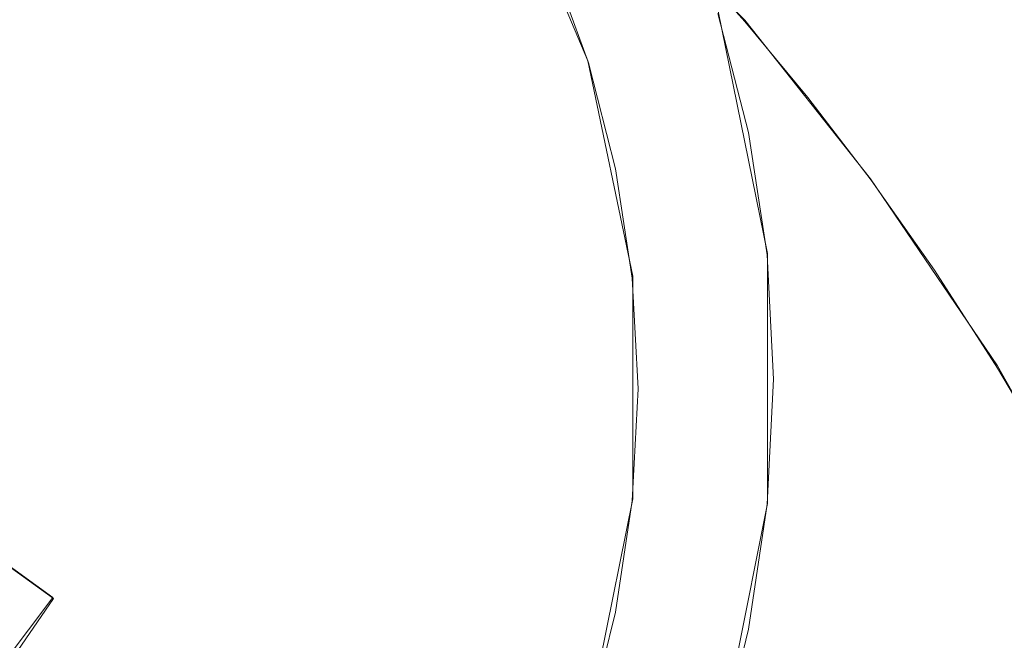
# Model space of a CAD drawing. Extents: x -47 to 101, y -281 to 0.
# Drawn here: x 51 to 57, y -186 to -182 of the extents above; entities that cross this region are included whole.
import ezdxf

# ---------------------------------------------------------------- set-up
doc = ezdxf.new("R2010")
doc.units = 0
doc.header["$LTSCALE"] = 500
doc.header["$MEASUREMENT"] = 0
doc.layers.add('DWXOUTLINES', color=7, linetype='Continuous')
doc.layers.add('FERRO_CHROM', color=7, linetype='Continuous')

msp = doc.modelspace()

# ---------------------------------------------------------------- linework, layer by layer
at = {"layer": 'DWXOUTLINES', "color": 0, "lineweight": 0}
for p, q in [((55.58, -181.52, 173.3), (54.32, -180.21, 169.24)), ((53.97, -180.46, 162.95), (54.53, -181.79, 162.44)), ((55.73, -183.08, 161.74), (55.4, -181.46, 162.26)), ((55.58, -181.52, 173.3), (56.42, -182.58, 175.98)), ((54.83, -183.23, 161.98), (54.53, -181.79, 162.44)), ((56.42, -182.58, 175.98), (57.27, -183.83, 178.61)), ((55.73, -184.75, 161.32), (55.73, -183.08, 161.74)), ((54.83, -184.72, 161.6), (54.83, -183.23, 161.98)), ((48.7, -183.75, 138.18), (50.95, -185.38, 141.42)), ((57.27, -183.83, 178.61), (58.1, -185.31, 181.12)), ((54.83, -184.72, 161.6), (54.53, -186.21, 161.31)), ((55.73, -184.75, 161.32), (55.4, -186.41, 160.99)), ((49.59, -187.18, 141.37), (50.95, -185.38, 141.42))]:
    msp.add_line(p, q, dxfattribs=at)
at = {"layer": 'FERRO_CHROM', "lineweight": 0}
for points, invisible_edges in [([(54.6351, -180.0625, 157.5561), (55.0173, -180.7685, 159.9076), (55.2296, -181.5956, 159.6307), (54.8555, -180.9207, 157.2688)], 15), ([(52.9846, -181.774, 144.3748), (52.6105, -181.2286, 141.9797), (52.7747, -180.1323, 142.2108), (53.1439, -180.7102, 144.5991)], 15), ([(53.8825, -181.866, 149.3756), (53.5132, -181.2881, 146.9874), (53.566, -180.255, 147.2363), (53.9336, -180.8656, 149.6167)], 15), ([(54.4813, -180.2458, 154.9069), (54.8555, -180.9207, 157.2688), (54.9904, -181.8017, 157.0017), (54.6211, -181.1587, 154.6301)], 15), ([(50.8303, -181.526, 139.7319), (50.5279, -181.3687, 139.3216), (50.7719, -180.3827, 139.5002), (51.0783, -180.5237, 139.9134)], 15), ([(51.1327, -181.6833, 140.1422), (50.8303, -181.526, 139.7319), (51.0783, -180.5237, 139.9134), (51.3847, -180.6647, 140.3267)], 15), ([(54.2518, -180.5157, 152.2585), (54.6211, -181.1587, 154.6301), (54.6688, -182.0868, 154.3775), (54.3012, -181.4762, 151.9971)], 15), ([(55.213, -181.5336, 167.0373), (54.798, -181.1696, 165.6803), (54.4203, -180.5554, 165.9537), (54.8358, -180.9204, 167.3124)], 15), ([(54.6164, -180.6103, 172.2486), (55.0397, -181.0837, 173.6066), (55.5799, -181.5286, 173.2974), (55.1596, -181.0604, 171.9486)], 15), ([(55.2316, -181.1378, 170.3024), (54.7406, -180.626, 170.5954), (55.1596, -181.0604, 171.9486), (55.6483, -181.568, 171.6483)], 13), ([(51.1327, -181.6833, 140.1422), (51.3847, -180.6647, 140.3267), (51.6912, -180.8057, 140.7399), (51.4351, -181.8406, 140.5525)], 15), ([(53.3588, -182.3193, 146.77), (52.9846, -181.774, 144.3748), (53.1439, -180.7102, 144.5991), (53.5132, -181.2881, 146.9874)], 15), ([(54.4514, -180.6981, 173.9117), (54.8806, -181.219, 175.2785), (55.4654, -181.5985, 174.9626), (55.0397, -181.0837, 173.6066)], 15), ([(55.251, -181.3006, 168.6659), (54.8153, -180.7344, 168.9505), (55.2316, -181.1378, 170.3024), (55.6656, -181.701, 170.0126)], 15), ([(54.9097, -180.8097, 162.5789), (55.1827, -181.5567, 162.3041), (55.2911, -181.5155, 162.2816), (55.0143, -180.7582, 162.5603)], 15), ([(55.0173, -180.7685, 159.9076), (55.3994, -181.4744, 162.2591), (55.6038, -182.2705, 161.9926), (55.2296, -181.5956, 159.6307)], 15), ([(51.4351, -181.8406, 140.5525), (51.6912, -180.8057, 140.7399), (51.9976, -180.9467, 141.1532), (51.7375, -181.998, 140.9628)], 15), ([(55.1133, -181.8224, 165.416), (54.698, -181.4681, 164.055), (54.3825, -180.815, 164.3187), (54.798, -181.1696, 165.6803)], 15), ([(54.8051, -180.8611, 162.5977), (55.0743, -181.5978, 162.3266), (55.1827, -181.5567, 162.3041), (54.9097, -180.8097, 162.5789)], 15), ([(50.8832, -181.6249, 179.9117), (51.6221, -181.5354, 179.7162), (51.1717, -180.8848, 178.3088), (50.4333, -180.9751, 178.5058)], 15), ([(52.3573, -181.5167, 179.49), (51.9074, -180.867, 178.084), (51.1717, -180.8848, 178.3088), (51.6221, -181.5354, 179.7162)], 15), ([(53.0824, -181.5666, 179.2362), (52.6339, -180.9194, 177.8344), (51.9074, -180.867, 178.084), (52.3573, -181.5167, 179.49)], 15), ([(53.7906, -181.6831, 178.9578), (53.3444, -181.0399, 177.5628), (52.6339, -180.9194, 177.8344), (53.0824, -181.5666, 179.2362)], 15), ([(54.2518, -182.444, 151.7639), (53.8825, -181.866, 149.3756), (53.9336, -180.8656, 149.6167), (54.3012, -181.4762, 151.9971)], 15), ([(54.6909, -181.4768, 176.9657), (55.3137, -181.7888, 176.6461), (54.8806, -181.219, 175.2785), (54.2539, -180.9001, 175.5862)], 15), ([(54.7005, -180.9125, 162.6164), (54.5959, -180.964, 162.6351), (54.8576, -181.6801, 162.3716), (54.966, -181.6389, 162.3491)], 15), ([(54.7005, -180.9125, 162.6164), (54.966, -181.6389, 162.3491), (55.0743, -181.5978, 162.3266), (54.8051, -180.8611, 162.5977)], 15), ([(55.627, -181.9118, 168.3875), (55.213, -181.5336, 167.0373), (54.8358, -180.9204, 167.3124), (55.251, -181.3006, 168.6659)], 15), ([(54.8555, -180.9207, 157.2688), (55.2296, -181.5956, 159.6307), (55.3597, -182.4447, 159.3733), (54.9904, -181.8017, 157.0017)], 15), ([(50.1477, -181.782, 180.0758), (50.8832, -181.6249, 179.9117), (50.4333, -180.9751, 178.5058), (49.6992, -181.1348, 178.674)], 15), ([(51.7375, -181.998, 140.9628), (51.9976, -180.9467, 141.1532), (52.304, -181.0876, 141.5664), (52.0399, -182.1553, 141.3731)], 15), ([(54.5959, -180.964, 162.6351), (54.4913, -181.0154, 162.6538), (54.7492, -181.7212, 162.3941), (54.8576, -181.6801, 162.3716)], 15), ([(54.4755, -181.8641, 178.6579), (54.0323, -181.2265, 177.2723), (53.3444, -181.0399, 177.5628), (53.7906, -181.6831, 178.9578)], 15), ([(54.4913, -181.0154, 162.6538), (54.3867, -181.0668, 162.6725), (54.6409, -181.7623, 162.4166), (54.7492, -181.7212, 162.3941)], 15), ([(52.0399, -182.1553, 141.3731), (52.304, -181.0876, 141.5664), (52.6105, -181.2286, 141.9797), (52.3423, -182.3126, 141.7834)], 15), ([(54.3867, -181.0668, 162.6725), (54.2821, -181.1183, 162.6912), (54.5325, -181.8035, 162.4391), (54.6409, -181.7623, 162.4166)], 15), ([(54.698, -181.4681, 164.055), (54.9483, -182.1533, 163.8029), (54.5325, -181.8035, 162.4391), (54.2821, -181.1183, 162.6912)], 11), ([(55.0397, -181.0837, 173.6066), (55.4654, -181.5985, 174.9626), (56.0016, -182.0363, 174.6413), (55.5799, -181.5286, 173.2974)], 15), ([(55.6483, -181.568, 171.6483), (55.1596, -181.0604, 171.9486), (55.5799, -181.5286, 173.2974), (56.0652, -182.0304, 172.9871)], 13), ([(54.6211, -181.1587, 154.6301), (54.9904, -181.8017, 157.0017), (55.0365, -182.6974, 156.7579), (54.6688, -182.0868, 154.3775)], 15), ([(55.5277, -182.1854, 166.7712), (55.1133, -181.8224, 165.416), (54.798, -181.1696, 165.6803), (55.213, -181.5336, 167.0373)], 15), ([(55.6656, -181.701, 170.0126), (55.2316, -181.1378, 170.3024), (55.6483, -181.568, 171.6483), (56.0797, -182.1267, 171.3506)], 15), ([(52.7244, -182.8257, 144.1844), (52.3423, -182.3126, 141.7834), (52.6105, -181.2286, 141.9797), (52.9846, -181.774, 144.3748)], 15), ([(54.4755, -181.8641, 178.6579), (55.1302, -182.1075, 178.3395), (54.6909, -181.4768, 176.9657), (54.0323, -181.2265, 177.2723)], 15), ([(55.3137, -181.7888, 176.6461), (55.8939, -182.1603, 176.3164), (55.4654, -181.5985, 174.9626), (54.8806, -181.219, 175.2785)], 15), ([(53.733, -182.8646, 149.1651), (53.3588, -182.3193, 146.77), (53.5132, -181.2881, 146.9874), (53.8825, -181.866, 149.3756)], 15), ([(55.627, -181.9118, 168.3875), (55.251, -181.3006, 168.6659), (55.6656, -181.701, 170.0126), (56.0398, -182.3091, 169.7286)], 15), ([(50.49, -182.5073, 139.584), (50.1932, -182.334, 139.1761), (50.5279, -181.3687, 139.3216), (50.8303, -181.526, 139.7319)], 15), ([(52.8085, -182.2272, 180.8848), (52.3573, -181.5167, 179.49), (51.6221, -181.5354, 179.7162), (52.0738, -182.2469, 181.1126)], 15), ([(53.532, -182.2742, 180.6263), (53.0824, -181.5666, 179.2362), (52.3573, -181.5167, 179.49), (52.8085, -182.2272, 180.8848)], 15), ([(54.2518, -182.444, 151.7639), (54.3012, -181.4762, 151.9971), (54.6688, -182.0868, 154.3775), (54.6211, -183.0219, 154.1522)], 15), ([(55.1302, -182.1075, 178.3395), (55.7484, -182.4111, 178.0058), (55.3137, -181.7888, 176.6461), (54.6909, -181.4768, 176.9657)], 15), ([(55.1133, -181.8224, 165.416), (55.3635, -182.5072, 165.1633), (54.9483, -182.1533, 163.8029), (54.698, -181.4681, 164.055)], 15), ([(55.1827, -181.5567, 162.3041), (55.3816, -182.3314, 162.0448), (55.4927, -182.3009, 162.0187), (55.2911, -181.5155, 162.2816)], 15), ([(55.2911, -181.5155, 162.2816), (55.4927, -182.3009, 162.0187), (55.6038, -182.2705, 161.9926), (55.3994, -181.4744, 162.2591)], 11), ([(50.7869, -182.6806, 139.9919), (50.49, -182.5073, 139.584), (50.8303, -181.526, 139.7319), (51.1327, -181.6833, 140.1422)], 15), ([(51.3344, -182.3353, 181.3065), (52.0738, -182.2469, 181.1126), (51.6221, -181.5354, 179.7162), (50.8832, -181.6249, 179.9117)], 15), ([(54.2378, -182.386, 180.3403), (53.7906, -181.6831, 178.9578), (53.0824, -181.5666, 179.2362), (53.532, -182.2742, 180.6263)], 15), ([(55.0743, -181.5978, 162.3266), (55.2705, -182.3618, 162.0708), (55.3816, -182.3314, 162.0448), (55.1827, -181.5567, 162.3041)], 15), ([(55.9406, -182.5616, 168.1179), (55.5277, -182.1854, 166.7712), (55.213, -181.5336, 167.0373), (55.627, -181.9118, 168.3875)], 15), ([(56.0652, -182.0304, 172.9871), (55.5799, -181.5286, 173.2974), (56.0016, -182.0363, 174.6413), (56.4825, -182.5304, 174.3174)], 13), ([(56.0797, -182.1267, 171.3506), (55.6483, -181.568, 171.6483), (56.0652, -182.0304, 172.9871), (56.493, -182.5828, 172.6784)], 15), ([(50.5973, -182.4896, 181.4659), (51.3344, -182.3353, 181.3065), (50.8832, -181.6249, 179.9117), (50.1477, -181.782, 180.0758)], 15), ([(54.966, -181.6389, 162.3491), (54.8576, -181.6801, 162.3716), (55.0482, -182.4227, 162.123), (55.1594, -182.3923, 162.0969)], 15), ([(54.966, -181.6389, 162.3491), (55.1594, -182.3923, 162.0969), (55.2705, -182.3618, 162.0708), (55.0743, -181.5978, 162.3266)], 15), ([(55.2296, -181.5956, 159.6307), (55.6038, -182.2705, 161.9926), (55.7289, -183.0877, 161.7448), (55.3597, -182.4447, 159.3733)], 15), ([(55.8939, -182.1603, 176.3164), (56.425, -182.5891, 175.9794), (56.0016, -182.0363, 174.6413), (55.4654, -181.5985, 174.9626)], 15), ([(50.7869, -182.6806, 139.9919), (51.1327, -181.6833, 140.1422), (51.4351, -181.8406, 140.5525), (51.0837, -182.8539, 140.3997)], 15), ([(54.9191, -182.5604, 180.0299), (54.4755, -181.8641, 178.6579), (53.7906, -181.6831, 178.9578), (54.2378, -182.386, 180.3403)], 15), ([(54.8576, -181.6801, 162.3716), (54.7492, -181.7212, 162.3941), (54.9371, -182.4532, 162.149), (55.0482, -182.4227, 162.123)], 15), ([(56.0398, -182.3091, 169.7286), (55.6656, -181.701, 170.0126), (56.0797, -182.1267, 171.3506), (56.4511, -182.7299, 171.0583)], 15), ([(53.1066, -183.3387, 146.5854), (52.7244, -182.8257, 144.1844), (52.9846, -181.774, 144.3748), (53.3588, -182.3193, 146.77)], 15), ([(54.6409, -181.7623, 162.4166), (54.5325, -181.8035, 162.4391), (54.7149, -182.5141, 162.2012), (54.826, -182.4836, 162.1751)], 15), ([(54.7492, -181.7212, 162.3941), (54.6409, -181.7623, 162.4166), (54.826, -182.4836, 162.1751), (54.9371, -182.4532, 162.149)], 15), ([(51.0837, -182.8539, 140.3997), (51.4351, -181.8406, 140.5525), (51.7375, -181.998, 140.9628), (51.3806, -183.0272, 140.8076)], 15), ([(54.9483, -182.1533, 163.8029), (55.1308, -182.8639, 163.565), (54.7149, -182.5141, 162.2012), (54.5325, -181.8035, 162.4391)], 11), ([(54.9904, -181.8017, 157.0017), (55.3597, -182.4447, 159.3733), (55.4041, -183.308, 159.1383), (55.0365, -182.6974, 156.7579)], 15), ([(55.5277, -182.1854, 166.7712), (55.7773, -182.8691, 166.5167), (55.3635, -182.5072, 165.1633), (55.1133, -181.8224, 165.416)], 15), ([(55.7484, -182.4111, 178.0058), (56.3232, -182.7729, 177.6597), (55.8939, -182.1603, 176.3164), (55.3137, -181.7888, 176.6461)], 15), ([(54.1071, -183.4099, 151.5602), (53.733, -182.8646, 149.1651), (53.8825, -181.866, 149.3756), (54.2518, -182.444, 151.7639)], 15), ([(54.9191, -182.5604, 180.0299), (55.5695, -182.7956, 179.6983), (55.1302, -182.1075, 178.3395), (54.4755, -181.8641, 178.6579)], 15), ([(55.9406, -182.5616, 168.1179), (55.627, -181.9118, 168.3875), (56.0398, -182.3091, 169.7286), (56.3515, -182.9554, 169.453)], 15), ([(51.3806, -183.0272, 140.8076), (51.7375, -181.998, 140.9628), (52.0399, -182.1553, 141.3731), (51.6774, -183.2005, 141.2155)], 15), ([(56.9002, -183.0732, 175.6383), (56.4825, -182.5304, 174.3174), (56.0016, -182.0363, 174.6413), (56.425, -182.5891, 175.9794)], 11), ([(56.493, -182.5828, 172.6784), (56.0652, -182.0304, 172.9871), (56.4825, -182.5304, 174.3174), (56.9055, -183.0742, 173.9941)], 15), ([(54.6211, -183.0219, 154.1522), (54.6688, -182.0868, 154.3775), (55.0365, -182.6974, 156.7579), (54.9904, -183.5998, 156.5405)], 15), ([(55.5695, -182.7956, 179.6983), (56.1823, -183.0894, 179.3488), (55.7484, -182.4111, 178.0058), (55.1302, -182.1075, 178.3395)], 15), ([(51.6774, -183.2005, 141.2155), (52.0399, -182.1553, 141.3731), (52.3423, -182.3126, 141.7834), (51.9743, -183.3738, 141.6234)], 15), ([(55.3635, -182.5072, 165.1633), (55.5457, -183.2174, 164.9247), (55.1308, -182.8639, 163.565), (54.9483, -182.1533, 163.8029)], 15), ([(56.3232, -182.7729, 177.6597), (56.8482, -183.1907, 177.3043), (56.425, -182.5891, 175.9794), (55.8939, -182.1603, 176.3164)], 15), ([(56.4511, -182.7299, 171.0583), (56.0797, -182.1267, 171.3506), (56.493, -182.5828, 172.6784), (56.8606, -183.1792, 172.3743)], 15), ([(53.2583, -183.0018, 182.2583), (52.8085, -182.2272, 180.8848), (52.0738, -182.2469, 181.1126), (52.5242, -183.0227, 182.4878)], 15), ([(53.9801, -183.0456, 181.9947), (53.532, -182.2742, 180.6263), (52.8085, -182.2272, 180.8848), (53.2583, -183.0018, 182.2583)], 15), ([(55.9406, -182.5616, 168.1179), (56.1889, -183.2432, 167.8597), (55.7773, -182.8691, 166.5167), (55.5277, -182.1854, 166.7712)], 15), ([(51.7842, -183.11, 182.68), (52.5242, -183.0227, 182.4878), (52.0738, -182.2469, 181.1126), (51.3344, -182.3353, 181.3065)], 15), ([(54.6831, -183.1519, 181.7005), (54.2378, -182.386, 180.3403), (53.532, -182.2742, 180.6263), (53.9801, -183.0456, 181.9947)], 15), ([(55.3816, -182.3314, 162.0448), (55.5034, -183.1266, 161.8036), (55.6161, -183.1071, 161.7742), (55.4927, -182.3009, 162.0187)], 15), ([(55.4927, -182.3009, 162.0187), (55.6161, -183.1071, 161.7742), (55.7289, -183.0877, 161.7448), (55.6038, -182.2705, 161.9926)], 11), ([(56.3515, -182.9554, 169.453), (56.0398, -182.3091, 169.7286), (56.4511, -182.7299, 171.0583), (56.7599, -183.3712, 170.7739)], 15), ([(51.0454, -183.2609, 182.8343), (51.7842, -183.11, 182.68), (51.3344, -182.3353, 181.3065), (50.5973, -182.4896, 181.4659)], 15), ([(52.3673, -183.8553, 144.0292), (51.9743, -183.3738, 141.6234), (52.3423, -182.3126, 141.7834), (52.7244, -182.8257, 144.1844)], 15), ([(53.4887, -183.8518, 148.9864), (53.1066, -183.3387, 146.5854), (53.3588, -182.3193, 146.77), (53.733, -182.8646, 149.1651)], 15), ([(55.1594, -182.3923, 162.0969), (55.2778, -183.1656, 161.8624), (55.3906, -183.1461, 161.833), (55.2705, -182.3618, 162.0708)], 15), ([(55.2705, -182.3618, 162.0708), (55.3906, -183.1461, 161.833), (55.5034, -183.1266, 161.8036), (55.3816, -182.3314, 162.0448)], 15), ([(55.3606, -183.3189, 181.3788), (54.9191, -182.5604, 180.0299), (54.2378, -182.386, 180.3403), (54.6831, -183.1519, 181.7005)], 15), ([(55.0482, -182.4227, 162.123), (54.9371, -182.4532, 162.149), (55.0522, -183.2045, 161.9212), (55.165, -183.185, 161.8918)], 15), ([(55.1594, -182.3923, 162.0969), (55.0482, -182.4227, 162.123), (55.165, -183.185, 161.8918), (55.2778, -183.1656, 161.8624)], 15), ([(56.1823, -183.0894, 179.3488), (56.7511, -183.4398, 178.9843), (56.3232, -182.7729, 177.6597), (55.7484, -182.4111, 178.0058)], 15), ([(50.3148, -183.4725, 182.9502), (51.0454, -183.2609, 182.8343), (50.5973, -182.4896, 181.4659), (49.8694, -182.7065, 181.5901)], 15), ([(50.7869, -182.6806, 139.9919), (50.351, -183.6469, 139.8769), (50.0611, -183.4581, 139.4709), (50.49, -182.5073, 139.584)], 15), ([(54.1071, -183.4099, 151.5602), (54.2518, -182.444, 151.7639), (54.6211, -183.0219, 154.1522), (54.4813, -183.9552, 153.9554)], 15), ([(54.826, -182.4836, 162.1751), (54.7149, -182.5141, 162.2012), (54.8266, -183.2435, 161.98), (54.9394, -183.224, 161.9506)], 15), ([(54.9371, -182.4532, 162.149), (54.826, -182.4836, 162.1751), (54.9394, -183.224, 161.9506), (55.0522, -183.2045, 161.9212)], 15), ([(55.3597, -182.4447, 159.3733), (55.7289, -183.0877, 161.7448), (55.7717, -183.9185, 161.5187), (55.4041, -183.308, 159.1383)], 15), ([(55.7773, -182.8691, 166.5167), (55.9589, -183.5783, 166.2763), (55.5457, -183.2174, 164.9247), (55.3635, -182.5072, 165.1633)], 15), ([(55.1308, -182.8639, 163.565), (55.2425, -183.5933, 163.3438), (54.8266, -183.2435, 161.98), (54.7149, -182.5141, 162.2012)], 11), ([(55.3606, -183.3189, 181.3788), (56.0063, -183.5447, 181.0329), (55.5695, -182.7956, 179.6983), (54.9191, -182.5604, 180.0299)], 15), ([(55.9406, -182.5616, 168.1179), (56.3515, -182.9554, 169.453), (56.5978, -183.6335, 169.1887), (56.1889, -183.2432, 167.8597)], 15), ([(57.317, -183.6062, 175.2961), (56.9055, -183.0742, 173.9941), (56.4825, -182.5304, 174.3174), (56.9002, -183.0732, 175.6383)], 15), ([(57.3166, -183.6626, 176.9426), (56.9002, -183.0732, 175.6383), (56.425, -182.5891, 175.9794), (56.8482, -183.1907, 177.3043)], 11), ([(56.8606, -183.1792, 172.3743), (56.493, -182.5828, 172.6784), (56.9055, -183.0742, 173.9941), (57.268, -183.6617, 173.6744)], 15), ([(50.7869, -182.6806, 139.9919), (51.0837, -182.8539, 140.3997), (50.6409, -183.8356, 140.283), (50.351, -183.6469, 139.8769)], 15), ([(54.9904, -183.5998, 156.5405), (55.0365, -182.6974, 156.7579), (55.4041, -183.308, 159.1383), (55.3597, -184.1777, 158.9287)], 15), ([(56.7599, -183.3712, 170.7739), (56.4511, -182.7299, 171.0583), (56.8606, -183.1792, 172.3743), (57.1653, -183.8133, 172.0776)], 15), ([(52.7604, -184.3369, 146.4349), (52.3673, -183.8553, 144.0292), (52.7244, -182.8257, 144.1844), (53.1066, -183.3387, 146.5854)], 15), ([(56.0063, -183.5447, 181.0329), (56.6134, -183.8272, 180.6662), (56.1823, -183.0894, 179.3488), (55.5695, -182.7956, 179.6983)], 15), ([(56.7511, -183.4398, 178.9843), (57.2692, -183.8448, 178.6082), (56.8482, -183.1907, 177.3043), (56.3232, -182.7729, 177.6597)], 15), ([(51.0837, -182.8539, 140.3997), (51.3806, -183.0272, 140.8076), (50.9307, -184.0244, 140.689), (50.6409, -183.8356, 140.283)], 15), ([(53.8709, -184.3649, 151.3873), (53.4887, -183.8518, 148.9864), (53.733, -182.8646, 149.1651), (54.1071, -183.4099, 151.5602)], 15), ([(55.5457, -183.2174, 164.9247), (55.6572, -183.9464, 164.703), (55.2425, -183.5933, 163.3438), (55.1308, -182.8639, 163.565)], 15), ([(56.1889, -183.2432, 167.8597), (56.3693, -183.9502, 167.6155), (55.9589, -183.5783, 166.2763), (55.7773, -182.8691, 166.5167)], 15), ([(56.3515, -182.9554, 169.453), (56.7599, -183.3712, 170.7739), (57.0032, -184.044, 170.5004), (56.5978, -183.6335, 169.1887)], 15), ([(51.3806, -183.0272, 140.8076), (51.6774, -183.2005, 141.2155), (51.2206, -184.2132, 141.0951), (50.9307, -184.0244, 140.689)], 15), ([(51.7842, -183.11, 182.68), (52.2299, -183.9523, 184.0217), (52.9704, -183.8662, 183.8313), (52.5242, -183.0227, 182.4878)], 15), ([(53.2583, -183.0018, 182.2583), (52.5242, -183.0227, 182.4878), (52.9704, -183.8662, 183.8313), (53.704, -183.8441, 183.6)], 15), ([(53.9801, -183.0456, 181.9947), (53.2583, -183.0018, 182.2583), (53.704, -183.8441, 183.6), (54.424, -183.8841, 183.3311)], 15), ([(54.4813, -183.9552, 153.9554), (54.6211, -183.0219, 154.1522), (54.9904, -183.5998, 156.5405), (54.8555, -184.5006, 156.3505)], 15), ([(54.6831, -183.1519, 181.7005), (53.9801, -183.0456, 181.9947), (54.424, -183.8841, 183.3311), (55.124, -183.9843, 183.0283)], 15), ([(55.6161, -183.1071, 161.7742), (55.6583, -183.9269, 161.5511), (55.7717, -183.9185, 161.5187), (55.7289, -183.0877, 161.7448)], 11), ([(56.6134, -183.8272, 180.6662), (57.1756, -184.1646, 180.282), (56.7511, -183.4398, 178.9843), (56.1823, -183.0894, 179.3488)], 15), ([(57.7261, -184.1824, 176.5782), (57.317, -183.6062, 175.2961), (56.9002, -183.0732, 175.6383), (57.3166, -183.6626, 176.9426)], 15), ([(57.6729, -184.182, 174.9563), (57.268, -183.6617, 173.6744), (56.9055, -183.0742, 173.9941), (57.317, -183.6062, 175.2961)], 15), ([(51.0454, -183.2609, 182.8343), (51.4893, -184.0995, 184.1707), (52.2299, -183.9523, 184.0217), (51.7842, -183.11, 182.68)], 15), ([(55.3606, -183.3189, 181.3788), (54.6831, -183.1519, 181.7005), (55.124, -183.9843, 183.0283), (55.7976, -184.143, 182.6947)], 15), ([(55.2778, -183.1656, 161.8624), (55.165, -183.185, 161.8918), (55.2049, -183.9601, 161.6808), (55.3182, -183.9518, 161.6484)], 15), ([(55.2778, -183.1656, 161.8624), (55.3182, -183.9518, 161.6484), (55.4316, -183.9435, 161.616), (55.3906, -183.1461, 161.833)], 15), ([(55.3906, -183.1461, 161.833), (55.4316, -183.9435, 161.616), (55.545, -183.9352, 161.5836), (55.5034, -183.1266, 161.8036)], 15), ([(55.5034, -183.1266, 161.8036), (55.545, -183.9352, 161.5836), (55.6583, -183.9269, 161.5511), (55.6161, -183.1071, 161.7742)], 15), ([(51.6774, -183.2005, 141.2155), (51.9743, -183.3738, 141.6234), (51.5104, -184.402, 141.5011), (51.2206, -184.2132, 141.0951)], 15), ([(54.9394, -183.224, 161.9506), (54.8266, -183.2435, 161.98), (54.8648, -183.9851, 161.7782), (54.9781, -183.9768, 161.7457)], 15), ([(55.0522, -183.2045, 161.9212), (54.9394, -183.224, 161.9506), (54.9781, -183.9768, 161.7457), (55.0915, -183.9685, 161.7133)], 15), ([(55.165, -183.185, 161.8918), (55.0522, -183.2045, 161.9212), (55.0915, -183.9685, 161.7133), (55.2049, -183.9601, 161.6808)], 15), ([(55.9589, -183.5783, 166.2763), (56.0697, -184.3062, 166.0526), (55.6572, -183.9464, 164.703), (55.5457, -183.2174, 164.9247)], 15), ([(57.73, -184.3024, 178.2236), (57.3166, -183.6626, 176.9426), (56.8482, -183.1907, 177.3043), (57.2692, -183.8448, 178.6082)], 11), ([(57.1653, -183.8133, 172.0776), (56.8606, -183.1792, 172.3743), (57.268, -183.6617, 173.6744), (57.5672, -184.2863, 173.3613)], 15), ([(50.3148, -183.4725, 182.9502), (50.7557, -184.3049, 184.278), (51.4893, -184.0995, 184.1707), (51.0454, -183.2609, 182.8343)], 15), ([(55.2425, -183.5933, 163.3438), (55.2806, -184.3349, 163.142), (54.8648, -183.9851, 161.7782), (54.8266, -183.2435, 161.98)], 11), ([(56.1889, -183.2432, 167.8597), (56.5978, -183.6335, 169.1887), (56.7761, -184.3368, 168.9382), (56.3693, -183.9502, 167.6155)], 15), ([(53.1535, -184.8184, 148.8406), (52.7604, -184.3369, 146.4349), (53.1066, -183.3387, 146.5854), (53.4887, -183.8518, 148.9864)], 15), ([(55.3597, -184.1777, 158.9287), (55.4041, -183.308, 159.1383), (55.7717, -183.9185, 161.5187), (55.7289, -184.7557, 161.317)], 15), ([(55.3606, -183.3189, 181.3788), (55.7976, -184.143, 182.6947), (56.4382, -184.3582, 182.334), (56.0063, -183.5447, 181.0329)], 15), ([(52.3673, -183.8553, 144.0292), (51.9173, -184.853, 143.9105), (51.5104, -184.402, 141.5011), (51.9743, -183.3738, 141.6234)], 15), ([(53.8709, -184.3649, 151.3873), (54.1071, -183.4099, 151.5602), (54.4813, -183.9552, 153.9554), (54.253, -184.878, 153.7883)], 15), ([(56.7599, -183.3712, 170.7739), (57.1653, -183.8133, 172.0776), (57.4044, -184.4787, 171.7913), (57.0032, -184.044, 170.5004)], 15), ([(49.5992, -183.7417, 183.0271), (50.0361, -184.5658, 184.343), (50.7557, -184.3049, 184.278), (50.3148, -183.4725, 182.9502)], 15), ([(57.1756, -184.1646, 180.282), (57.6862, -184.5549, 179.8836), (57.2692, -183.8448, 178.6082), (56.7511, -183.4398, 178.9843)], 15), ([(56.0063, -183.5447, 181.0329), (56.4382, -184.3582, 182.334), (57.0393, -184.6282, 181.9495), (56.6134, -183.8272, 180.6662)], 15), ([(54.8555, -184.5006, 156.3505), (54.9904, -183.5998, 156.5405), (55.3597, -184.1777, 158.9287), (55.2296, -185.0459, 158.7457)], 15), ([(55.6572, -183.9464, 164.703), (55.6952, -184.6877, 164.5004), (55.2806, -184.3349, 163.142), (55.2425, -183.5933, 163.3438)], 15), ([(56.3693, -183.9502, 167.6155), (56.4789, -184.6759, 167.3879), (56.0697, -184.3062, 166.0526), (55.9589, -183.5783, 166.2763)], 15), ([(56.5978, -183.6335, 169.1887), (57.0032, -184.044, 170.5004), (57.1784, -184.7419, 170.2405), (56.7761, -184.3368, 168.9382)], 15), ([(57.9652, -184.7944, 174.622), (57.5672, -184.2863, 173.3613), (57.268, -183.6617, 173.6744), (57.6729, -184.182, 174.9563)], 15), ([(57.1653, -183.8133, 172.0776), (57.5672, -184.2863, 173.3613), (57.8007, -184.9418, 173.0578), (57.4044, -184.4787, 171.7913)], 15), ([(50.6409, -183.8356, 140.283), (50.9307, -184.0244, 140.689), (50.392, -184.9796, 140.6083), (50.1105, -184.776, 140.2035)], 11), ([(52.7604, -184.3369, 146.4349), (52.3242, -185.3039, 146.3199), (51.9173, -184.853, 143.9105), (52.3673, -183.8553, 144.0292)], 15), ([(52.2299, -183.9523, 184.0217), (52.6687, -184.8656, 185.3214), (53.4099, -184.7809, 185.1328), (52.9704, -183.8662, 183.8313)], 15), ([(53.704, -183.8441, 183.6), (52.9704, -183.8662, 183.8313), (53.4099, -184.7809, 185.1328), (54.1428, -184.7574, 184.8996)], 15), ([(53.5466, -185.2999, 151.2464), (53.1535, -184.8184, 148.8406), (53.4887, -183.8518, 148.9864), (53.8709, -184.3649, 151.3873)], 15), ([(54.424, -183.8841, 183.3311), (53.704, -183.8441, 183.6), (54.1428, -184.7574, 184.8996), (54.861, -184.7933, 184.6254)], 15), ([(55.124, -183.9843, 183.0283), (54.424, -183.8841, 183.3311), (54.861, -184.7933, 184.6254), (55.5581, -184.8868, 184.3138)], 15), ([(56.6134, -183.8272, 180.6662), (57.0393, -184.6282, 181.9495), (57.5945, -184.951, 181.5446), (57.1756, -184.1646, 180.282)], 15), ([(58.1388, -184.9962, 179.4742), (57.73, -184.3024, 178.2236), (57.2692, -183.8448, 178.6082), (57.6862, -184.5549, 179.8836)], 11), ([(51.4893, -184.0995, 184.1707), (51.9263, -185.0086, 185.465), (52.6687, -184.8656, 185.3214), (52.2299, -183.9523, 184.0217)], 15), ([(54.253, -184.878, 153.7883), (54.4813, -183.9552, 153.9554), (54.8555, -184.5006, 156.3505), (54.6351, -185.3911, 156.1893)], 15), ([(55.2778, -184.744, 161.4576), (55.3182, -183.9518, 161.6484), (55.2049, -183.9601, 161.6808), (55.165, -184.7411, 161.4927)], 15), ([(55.2778, -184.744, 161.4576), (55.3906, -184.7469, 161.4224), (55.4316, -183.9435, 161.616), (55.3182, -183.9518, 161.6484)], 15), ([(55.3906, -184.7469, 161.4224), (55.5034, -184.7498, 161.3873), (55.545, -183.9352, 161.5836), (55.4316, -183.9435, 161.616)], 15), ([(55.5034, -184.7498, 161.3873), (55.6161, -184.7527, 161.3521), (55.6583, -183.9269, 161.5511), (55.545, -183.9352, 161.5836)], 15), ([(55.6161, -184.7527, 161.3521), (55.7289, -184.7557, 161.317), (55.7717, -183.9185, 161.5187), (55.6583, -183.9269, 161.5511)], 13), ([(56.0697, -184.3062, 166.0526), (56.107, -185.0463, 165.8481), (55.6952, -184.6877, 164.5004), (55.6572, -183.9464, 164.703)], 15), ([(56.3693, -183.9502, 167.6155), (56.7761, -184.3368, 168.9382), (56.8836, -185.0588, 168.7043), (56.4789, -184.6759, 167.3879)], 15), ([(54.9394, -184.7352, 161.563), (54.9781, -183.9768, 161.7457), (54.8648, -183.9851, 161.7782), (54.8266, -184.7323, 161.5981)], 15), ([(55.2425, -185.0822, 162.962), (54.8266, -184.7323, 161.5981), (54.8648, -183.9851, 161.7782), (55.2806, -184.3349, 163.142)], 13), ([(55.0522, -184.7382, 161.5278), (55.0915, -183.9685, 161.7133), (54.9781, -183.9768, 161.7457), (54.9394, -184.7352, 161.563)], 15), ([(55.165, -184.7411, 161.4927), (55.2049, -183.9601, 161.6808), (55.0915, -183.9685, 161.7133), (55.0522, -184.7382, 161.5278)], 15), ([(55.7976, -184.143, 182.6947), (55.124, -183.9843, 183.0283), (55.5581, -184.8868, 184.3138), (56.2275, -185.0362, 183.9682)], 15), ([(50.9307, -184.0244, 140.689), (51.2206, -184.2132, 141.0951), (50.6735, -185.1832, 141.0131), (50.392, -184.9796, 140.6083)], 11), ([(57.0032, -184.044, 170.5004), (57.4044, -184.4787, 171.7913), (57.5753, -185.169, 171.5181), (57.1784, -184.7419, 170.2405)], 15), ([(50.7557, -184.3049, 184.278), (51.1897, -185.2074, 185.5636), (51.9263, -185.0086, 185.465), (51.4893, -184.0995, 184.1707)], 15), ([(55.7976, -184.143, 182.6947), (56.2275, -185.0362, 183.9682), (56.8629, -185.2399, 183.5924), (56.4382, -184.3582, 182.334)], 15), ([(51.2206, -184.2132, 141.0951), (51.5104, -184.402, 141.5011), (50.955, -185.3868, 141.4179), (50.6735, -185.1832, 141.0131)], 11), ([(55.2296, -185.0459, 158.7457), (55.3597, -184.1777, 158.9287), (55.7289, -184.7557, 161.317), (55.6038, -185.5912, 161.1408)], 15), ([(57.1756, -184.1646, 180.282), (57.5945, -184.951, 181.5446), (58.0972, -185.3249, 181.1228), (57.6862, -184.5549, 179.8836)], 13), ([(50.0361, -184.5658, 184.343), (50.466, -185.459, 185.6166), (51.1897, -185.2074, 185.5636), (50.7557, -184.3049, 184.278)], 15), ([(53.1535, -184.8184, 148.8406), (52.7311, -185.7549, 148.7292), (52.3242, -185.3039, 146.3199), (52.7604, -184.3369, 146.4349)], 15), ([(55.6568, -185.4346, 164.3197), (55.2425, -185.0822, 162.962), (55.2806, -184.3349, 163.142), (55.6952, -184.6877, 164.5004)], 15), ([(56.4789, -184.6759, 167.3879), (56.5149, -185.4138, 167.1796), (56.107, -185.0463, 165.8481), (56.0697, -184.3062, 166.0526)], 15), ([(56.7761, -184.3368, 168.9382), (57.1784, -184.7419, 170.2405), (57.2827, -185.4583, 169.9969), (56.8836, -185.0588, 168.7043)], 15), ([(51.9173, -184.853, 143.9105), (51.3784, -185.8085, 143.8297), (50.955, -185.3868, 141.4179), (51.5104, -184.402, 141.5011)], 15), ([(53.5466, -185.2999, 151.2464), (53.8709, -184.3649, 151.3873), (54.253, -184.878, 153.7883), (53.9397, -185.7815, 153.6521)], 15), ([(56.4382, -184.3582, 182.334), (56.8629, -185.2399, 183.5924), (57.4578, -185.4959, 183.1897), (57.0393, -184.6282, 181.9495)], 15), ([(54.6351, -185.3911, 156.1893), (54.8555, -184.5006, 156.3505), (55.2296, -185.0459, 158.7457), (55.0173, -185.9042, 158.5903)], 15), ([(56.4789, -184.6759, 167.3879), (56.8836, -185.0588, 168.7043), (56.9175, -185.793, 168.4895), (56.5149, -185.4138, 167.1796)], 15), ([(57.0393, -184.6282, 181.9495), (57.4578, -185.4959, 183.1897), (58.0058, -185.8026, 182.7638), (57.5945, -184.951, 181.5446)], 11), ([(55.1308, -185.828, 162.8047), (54.7149, -185.4781, 161.4409), (54.8266, -184.7323, 161.5981), (55.2425, -185.0822, 162.962)], 13), ([(54.826, -185.4923, 161.4034), (54.9394, -184.7352, 161.563), (54.8266, -184.7323, 161.5981), (54.7149, -185.4781, 161.4409)], 15), ([(54.9371, -185.5064, 161.3659), (55.0522, -184.7382, 161.5278), (54.9394, -184.7352, 161.563), (54.826, -185.4923, 161.4034)], 15), ([(55.0482, -185.5205, 161.3284), (55.165, -184.7411, 161.4927), (55.0522, -184.7382, 161.5278), (54.9371, -185.5064, 161.3659)], 15), ([(55.1594, -185.5347, 161.2908), (55.2778, -184.744, 161.4576), (55.165, -184.7411, 161.4927), (55.0482, -185.5205, 161.3284)], 15), ([(55.1594, -185.5347, 161.2908), (55.2705, -185.5488, 161.2533), (55.3906, -184.7469, 161.4224), (55.2778, -184.744, 161.4576)], 15), ([(56.068, -185.7921, 165.6655), (55.6568, -185.4346, 164.3197), (55.6952, -184.6877, 164.5004), (56.107, -185.0463, 165.8481)], 15), ([(57.1784, -184.7419, 170.2405), (57.5753, -185.169, 171.5181), (57.6752, -185.8777, 171.2611), (57.2827, -185.4583, 169.9969)], 15), ([(52.6687, -184.8656, 185.3214), (53.098, -185.8533, 186.5686), (53.8399, -185.7701, 186.3819), (53.4099, -184.7809, 185.1328)], 15), ([(54.1428, -184.7574, 184.8996), (53.4099, -184.7809, 185.1328), (53.8399, -185.7701, 186.3819), (54.5721, -185.7451, 186.1469)], 15), ([(54.861, -184.7933, 184.6254), (54.1428, -184.7574, 184.8996), (54.5721, -185.7451, 186.1469), (55.2885, -185.7765, 185.8674)], 15), ([(55.5581, -184.8868, 184.3138), (54.861, -184.7933, 184.6254), (55.2885, -185.7765, 185.8674), (55.9825, -185.8627, 185.5471)], 15), ([(55.2705, -185.5488, 161.2533), (55.3816, -185.5629, 161.2158), (55.5034, -184.7498, 161.3873), (55.3906, -184.7469, 161.4224)], 15), ([(55.3816, -185.5629, 161.2158), (55.4927, -185.5771, 161.1783), (55.6161, -184.7527, 161.3521), (55.5034, -184.7498, 161.3873)], 15), ([(55.4927, -185.5771, 161.1783), (55.6038, -185.5912, 161.1408), (55.7289, -184.7557, 161.317), (55.6161, -184.7527, 161.3521)], 13), ([(52.3242, -185.3039, 146.3199), (51.8018, -186.2302, 146.2416), (51.3784, -185.8085, 143.8297), (51.9173, -184.853, 143.9105)], 15), ([(51.9263, -185.0086, 185.465), (52.3538, -185.9918, 186.707), (53.098, -185.8533, 186.5686), (52.6687, -184.8656, 185.3214)], 15), ([(53.5466, -185.2999, 151.2464), (53.138, -186.2058, 151.1386), (52.7311, -185.7549, 148.7292), (53.1535, -184.8184, 148.8406)], 15), ([(53.9397, -185.7815, 153.6521), (54.253, -184.878, 153.7883), (54.6351, -185.3911, 156.1893), (54.3328, -186.263, 156.0578)], 15), ([(56.2275, -185.0362, 183.9682), (55.5581, -184.8868, 184.3138), (55.9825, -185.8627, 185.5471), (56.6478, -186.0021, 185.1897)], 15), ([(51.1897, -185.2074, 185.5636), (51.6142, -186.1833, 186.7968), (52.3538, -185.9918, 186.707), (51.9263, -185.0086, 185.465)], 15), ([(55.0173, -185.9042, 158.5903), (55.2296, -185.0459, 158.7457), (55.6038, -185.5912, 161.1408), (55.3994, -186.4173, 160.9913)], 15), ([(56.4746, -186.1573, 166.9931), (56.068, -185.7921, 165.6655), (56.107, -185.0463, 165.8481), (56.5149, -185.4138, 167.1796)], 15), ([(56.2275, -185.0362, 183.9682), (56.6478, -186.0021, 185.1897), (57.278, -186.193, 184.7988), (56.8629, -185.2399, 183.5924)], 15), ([(56.8836, -185.0588, 168.7043), (57.2827, -185.4583, 169.9969), (57.3134, -186.1869, 169.7724), (56.9175, -185.793, 168.4895)], 15), ([(55.5449, -186.18, 164.1619), (55.1308, -185.828, 162.8047), (55.2425, -185.0822, 162.962), (55.6568, -185.4346, 164.3197)], 15), ([(50.6735, -185.1832, 141.0131), (50.955, -185.3868, 141.4179), (50.312, -186.318, 141.3751), (50.0402, -186.1003, 140.9709)], 15), ([(50.466, -185.459, 185.6166), (50.8864, -186.4249, 186.838), (51.6142, -186.1833, 186.7968), (51.1897, -185.2074, 185.5636)], 15), ([(56.8629, -185.2399, 183.5924), (57.278, -186.193, 184.7988), (57.8667, -186.4339, 184.3782), (57.4578, -185.4959, 183.1897)], 15), ([(52.7311, -185.7549, 148.7292), (52.2252, -186.6519, 148.6534), (51.8018, -186.2302, 146.2416), (52.3242, -185.3039, 146.3199)], 15), ([(53.5466, -185.2999, 151.2464), (53.9397, -185.7815, 153.6521), (53.5448, -186.6568, 153.548), (53.138, -186.2058, 151.1386)], 15), ([(51.3784, -185.8085, 143.8297), (50.7545, -186.712, 143.7882), (50.312, -186.318, 141.3751), (50.955, -185.3868, 141.4179)], 11), ([(54.3328, -186.263, 156.0578), (54.6351, -185.3911, 156.1893), (55.0173, -185.9042, 158.5903), (54.7259, -186.7445, 158.4636)], 15), ([(50.466, -185.459, 185.6166), (49.7623, -185.7609, 185.6238), (50.1774, -186.7141, 186.8302), (50.8864, -186.4249, 186.838)], 11), ([(55.9555, -186.5364, 165.5056), (55.5449, -186.18, 164.1619), (55.6568, -185.4346, 164.3197), (56.068, -185.7921, 165.6655)], 15), ([(56.4746, -186.1573, 166.9931), (56.5149, -185.4138, 167.1796), (56.9175, -185.793, 168.4895), (56.8751, -186.5327, 168.2965)], 15), ([(57.2827, -185.4583, 169.9969), (57.6752, -185.8777, 171.2611), (57.7014, -186.5984, 171.0229), (57.3134, -186.1869, 169.7724)], 15), ([(54.9483, -186.5653, 162.6712), (54.5325, -186.2155, 161.3074), (54.7149, -185.4781, 161.4409), (55.1308, -185.828, 162.8047)], 13), ([(54.6409, -186.2407, 161.2679), (54.826, -185.4923, 161.4034), (54.7149, -185.4781, 161.4409), (54.5325, -186.2155, 161.3074)], 15), ([(54.7492, -186.2659, 161.2283), (54.9371, -185.5064, 161.3659), (54.826, -185.4923, 161.4034), (54.6409, -186.2407, 161.2679)], 15), ([(54.8576, -186.2912, 161.1888), (55.0482, -185.5205, 161.3284), (54.9371, -185.5064, 161.3659), (54.7492, -186.2659, 161.2283)], 15), ([(54.966, -186.3164, 161.1493), (55.1594, -185.5347, 161.2908), (55.0482, -185.5205, 161.3284), (54.8576, -186.2912, 161.1888)], 15), ([(54.966, -186.3164, 161.1493), (55.0743, -186.3416, 161.1098), (55.2705, -185.5488, 161.2533), (55.1594, -185.5347, 161.2908)], 15), ([(55.0743, -186.3416, 161.1098), (55.1827, -186.3669, 161.0703), (55.3816, -185.5629, 161.2158), (55.2705, -185.5488, 161.2533)], 15), ([(55.1827, -186.3669, 161.0703), (55.2911, -186.3921, 161.0308), (55.4927, -185.5771, 161.1783), (55.3816, -185.5629, 161.2158)], 15), ([(55.2911, -186.3921, 161.0308), (55.3994, -186.4173, 160.9913), (55.6038, -185.5912, 161.1408), (55.4927, -185.5771, 161.1783)], 13)]:
    msp.add_3dface(points, dxfattribs=dict(at, invisible_edges=invisible_edges))

doc.saveas('drawing.dxf')
